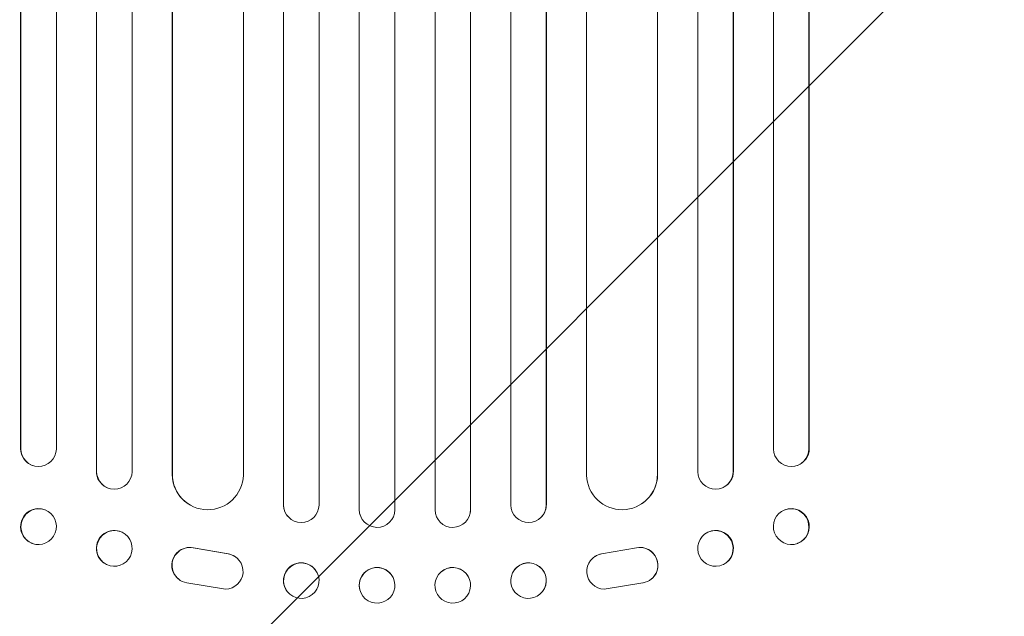
# Model space of a CAD drawing. Units: millimetres. Extents: x -3417 to 3183, y -3545 to 3546.
# Drawn here: x -619 to -203, y -1857 to -1605 of the extents above; entities that cross this region are included whole.
import ezdxf

# ---------------------------------------------------------------- set-up
doc = ezdxf.new("R2010")
doc.units = ezdxf.units.MM
doc.header["$LTSCALE"] = 20
doc.linetypes.add('HIDDEN', pattern=[9.525, 6.35, -3.175])
doc.layers.add('2d', color=230, linetype='Continuous')
doc.layers.add('EN-Free_Space_Hatch', color=10, linetype='HIDDEN')

msp = doc.modelspace()

# ---------------------------------------------------------------- hatches: boundary and pattern name
at = {"layer": 'EN-Free_Space_Hatch'}
h = msp.add_hatch(dxfattribs=at)
h.set_pattern_fill('ANSI31', color=256, scale=100)
edge = h.paths.add_edge_path()
edge.add_arc((-452.1, 2020.72), 519, 0, 360)
edge = h.paths.add_edge_path()
edge.add_line((-1452.08, 62.27), (-1452.08, -2044.74))
edge.add_arc((-452.08, -2044.74), 1000, 180, 270)
edge.add_arc((-452.08, -2044.74), 1000, 270, 360)
edge.add_line((547.92, -2044.74), (547.92, 62.27))
edge.add_arc((-452.08, 62.27), 1000, 0, 90)
edge.add_arc((-452.08, 62.27), 1000, 90, 180)

# ---------------------------------------------------------------- linework, layer by layer
at = {"layer": '2d', "lineweight": 0}
for p, q in [((-475.61, -149.53), (-475.61, -1811.55)), ((-428.58, -149.53), (-428.58, -1811.55)), ((-571.6, -153.88), (-571.6, -1795.57)), ((-507.64, -150.25), (-507.64, -1809.5)), ((-507.6, -150.86), (-507.6, -1809.56)), ((-492.6, -150.36), (-492.6, -1809.65)), ((-475.6, -150.15), (-475.6, -1811.6)), ((-460.6, -149.95), (-460.6, -1811.67)), ((-443.6, -149.95), (-443.6, -1811.67)), ((-428.6, -150.15), (-428.6, -1811.6)), ((-411.6, -150.36), (-411.6, -1809.65)), ((-396.6, -150.86), (-396.6, -1809.56)), ((-396.55, -150.25), (-396.55, -1809.5)), ((-332.6, -153.88), (-332.6, -1795.57)), ((-618.74, -157.26), (-618.74, -1785.83)), ((-618.6, -157.87), (-618.6, -1785.88)), ((-603.6, -156.33), (-603.6, -1786)), ((-586.71, -154.51), (-586.71, -1795.4)), ((-586.6, -155.12), (-586.6, -1795.45)), ((-524.6, -157.02), (-524.6, -1797.04)), ((-379.6, -157.02), (-379.6, -1797.04)), ((-317.6, -155.12), (-317.6, -1795.45)), ((-317.48, -154.51), (-317.48, -1795.4)), ((-300.6, -156.33), (-300.6, -1786)), ((-285.6, -157.87), (-285.6, -1785.88)), ((-285.45, -157.26), (-285.45, -1785.83)), ((-554.68, -158.28), (-554.68, -1796.62)), ((-554.6, -158.89), (-554.6, -1796.67)), ((-349.6, -158.89), (-349.6, -1796.67)), ((-349.52, -158.28), (-349.52, -1796.62)), ((-618.74, -1785.83), (-618.6, -1785.88)), ((-618.6, -1785.88), (-618.59, -1785.88)), ((-285.6, -1785.88), (-285.45, -1785.83)), ((-285.6, -1785.88), (-285.6, -1785.88)), ((-613.65, -1792.96), (-613.79, -1792.91)), ((-290.4, -1792.91), (-290.55, -1792.96)), ((-586.6, -1795.45), (-586.71, -1795.4)), ((-586.59, -1795.45), (-586.6, -1795.45)), ((-554.6, -1796.67), (-554.68, -1796.62)), ((-554.59, -1796.67), (-554.6, -1796.67)), ((-349.61, -1796.67), (-349.6, -1796.67)), ((-349.6, -1796.67), (-349.52, -1796.62)), ((-317.6, -1795.45), (-317.48, -1795.4)), ((-317.6, -1795.45), (-317.6, -1795.45)), ((-582.19, -1802.29), (-582.31, -1802.24)), ((-321.89, -1802.24), (-322, -1802.29)), ((-547.83, -1809.2), (-547.91, -1809.14)), ((-507.6, -1809.56), (-507.64, -1809.5)), ((-507.6, -1809.56), (-507.6, -1809.56)), ((-396.6, -1809.56), (-396.55, -1809.5)), ((-396.6, -1809.56), (-396.6, -1809.56)), ((-356.28, -1809.14), (-356.36, -1809.2)), ((-608.39, -1811.71), (-608.54, -1811.65)), ((-475.6, -1811.6), (-475.61, -1811.55)), ((-475.6, -1811.6), (-475.6, -1811.6)), ((-475.32, -1813.61), (-475.34, -1813.56)), ((-428.86, -1813.56), (-428.87, -1813.61)), ((-428.6, -1811.6), (-428.58, -1811.55)), ((-428.6, -1811.6), (-428.6, -1811.6)), ((-295.65, -1811.65), (-295.8, -1811.71)), ((-505.86, -1814.35), (-505.9, -1814.3)), ((-398.3, -1814.3), (-398.34, -1814.35)), ((-575.83, -1821.18), (-575.95, -1821.13)), ((-328.24, -1821.13), (-328.36, -1821.18)), ((-613.8, -1825.87), (-613.94, -1825.81)), ((-290.25, -1825.81), (-290.39, -1825.87)), ((-545.78, -1827.75), (-531, -1830.25)), ((-545.71, -1827.8), (-530.92, -1830.3)), ((-358.49, -1827.8), (-373.27, -1830.3)), ((-358.41, -1827.75), (-373.19, -1830.25)), ((-582.36, -1834.8), (-582.48, -1834.75)), ((-528.21, -1831.33), (-528.14, -1831.38)), ((-376.06, -1831.38), (-375.98, -1831.33)), ((-321.72, -1834.75), (-321.83, -1834.8)), ((-494.19, -1836.98), (-494.24, -1836.92)), ((-409.96, -1836.92), (-410, -1836.98)), ((-551.4, -1841.39), (-551.32, -1841.44)), ((-532.09, -1845.19), (-548.49, -1842.53)), ((-460.81, -1841.7), (-460.83, -1841.64)), ((-443.37, -1841.64), (-443.38, -1841.7)), ((-372.1, -1845.19), (-355.71, -1842.53)), ((-352.87, -1841.44), (-352.79, -1841.39)), ((-506, -1846.25), (-506.05, -1846.19)), ((-475.35, -1845.5), (-475.37, -1845.45)), ((-428.83, -1845.45), (-428.84, -1845.5)), ((-398.15, -1846.19), (-398.19, -1846.25))]:
    msp.add_line(p, q, dxfattribs=at)
for centre, major_axis, ratio, start_param, end_param in [((-611.24, -1785.77), (-2.55, -7.14), 0.988103, 5.05981, 6.283185), ((-611.09, -1785.82), (-2.55, -7.14), 0.988103, 5.059627, 8.169432), ((-293.1, -1785.82), (2.55, -7.14), 0.988103, 4.396938, 7.506743), ((-292.96, -1785.77), (2.55, -7.14), 0.988103, 0, 1.223375), ((-579.21, -1795.35), (-3.1, -6.89), 0.991927, 5.137991, 6.283185), ((-579.09, -1795.41), (-3.1, -6.89), 0.991927, 5.137809, 8.251103), ((-539.67, -1796.55), (-8.24, -12.59), 0.995453, 5.294436, 6.283185), ((-539.59, -1796.61), (-8.24, -12.59), 0.995453, 5.294075, 8.402564), ((-364.61, -1796.61), (8.24, -12.59), 0.995453, 4.163807, 7.272295), ((-364.53, -1796.55), (8.24, -12.59), 0.995453, 0, 0.98875), ((-325.1, -1795.41), (3.1, -6.89), 0.991927, 4.315268, 7.428561), ((-324.98, -1795.35), (3.1, -6.89), 0.991927, 0, 1.145194), ((-500.14, -1809.49), (5.76, 4.82), 0.997675, 2.446541, 3.141593), ((-500.1, -1809.54), (-5.76, -4.82), 0.997675, 5.587955, 8.71225), ((-404.1, -1809.54), (5.76, -4.82), 0.997675, 3.854121, 6.978416), ((-404.05, -1809.49), (-5.76, 4.82), 0.997675, 3.141593, 3.836644), ((-611.24, -1818.73), (2.7, 7.08), 0.987914, 0, 3.141593), ((-468.11, -1811.55), (7.23, 2.01), 0.998523, 2.870567, 3.141593), ((-468.1, -1811.6), (-7.23, -2.01), 0.998523, 6.01198, 9.143595), ((-436.1, -1811.6), (7.23, -2.01), 0.998523, 3.422776, 6.55439), ((-436.08, -1811.55), (-7.23, 2.01), 0.998523, 3.141593, 3.412618), ((-292.95, -1818.73), (-2.7, 7.08), 0.987914, 3.141593, 6.283185), ((-579.21, -1827.94), (3.26, 6.81), 0.99174, 0, 3.141593), ((-324.98, -1827.94), (-3.26, 6.81), 0.99174, 3.141593, 6.283185), ((-547.34, -1835.08), (4.06, 6.31), 0.995602, 0.36406, 3.141593), ((-547.26, -1835.13), (4.06, 6.31), 0.995602, 0.36406, 3.550907), ((-532.2, -1837.69), (-4.06, -6.31), 0.995602, 0.587894, 3.544306), ((-532.28, -1837.64), (-4.06, -6.31), 0.995602, 3.141593, 3.544306), ((-371.99, -1837.69), (4.06, -6.31), 0.995602, 2.738879, 5.695291), ((-371.92, -1837.64), (4.06, -6.31), 0.995602, 2.738879, 3.141593), ((-356.93, -1835.13), (-4.06, 6.31), 0.995602, 2.732278, 5.919125), ((-356.85, -1835.08), (-4.06, 6.31), 0.995602, 3.141593, 5.919125), ((-500.14, -1841.56), (5.91, 4.63), 0.99749, 0, 3.141593), ((-404.05, -1841.56), (-5.91, 4.63), 0.99749, 3.141593, 6.283185), ((-468.1, -1843.54), (7.27, 1.9), 0.998339, 0, 3.141593), ((-436.1, -1843.54), (-7.27, 1.9), 0.998339, 3.141593, 6.283185)]:
    msp.add_ellipse(centre, major_axis=major_axis, ratio=ratio, start_param=start_param, end_param=end_param, dxfattribs=at)
for centre, major_axis, ratio in [((-611.1, -1818.79), (-2.7, -7.08), 0.987914), ((-293.1, -1818.79), (2.7, -7.08), 0.987914), ((-579.1, -1827.99), (-3.26, -6.81), 0.99174), ((-325.1, -1827.99), (3.26, -6.81), 0.99174), ((-500.1, -1841.61), (5.91, 4.63), 0.99749), ((-404.1, -1841.61), (-5.91, 4.63), 0.99749), ((-468.08, -1843.6), (7.27, 1.9), 0.998339), ((-436.11, -1843.6), (-7.27, 1.9), 0.998339)]:
    msp.add_ellipse(centre, major_axis=major_axis, ratio=ratio, dxfattribs=at)

doc.saveas('drawing.dxf')
